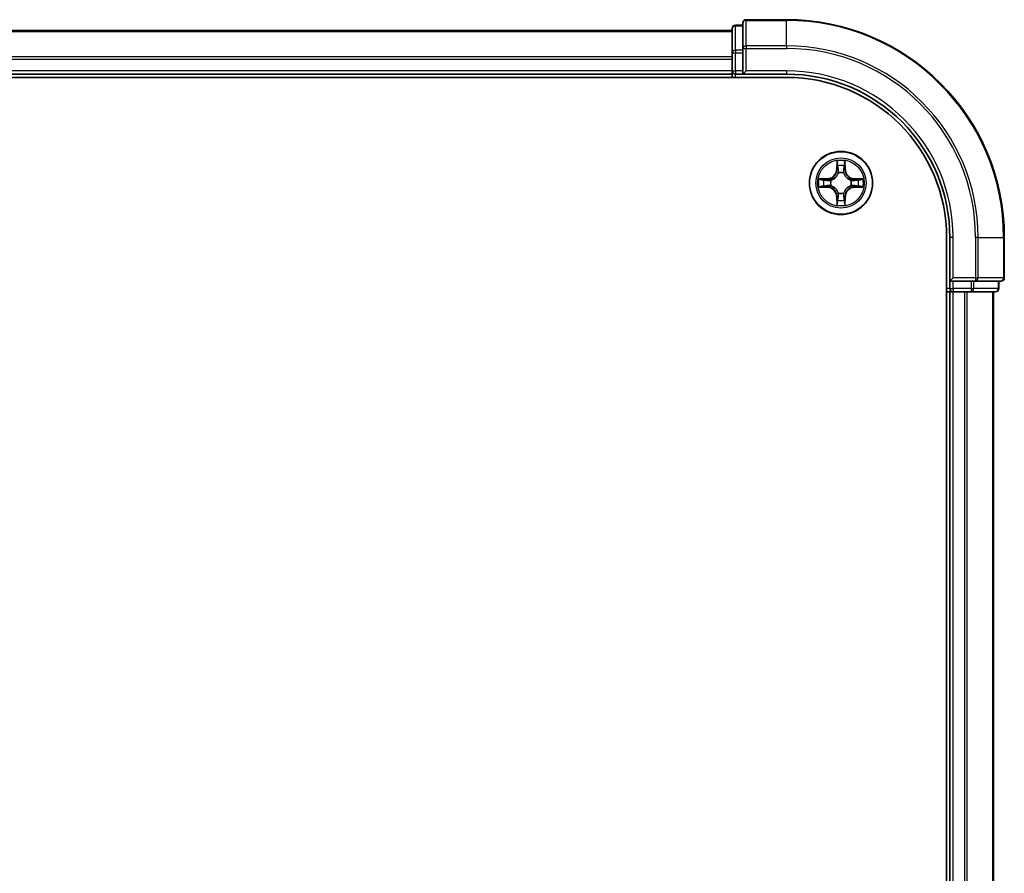
# Model space of a CAD drawing. Units: millimetres. Extents: x 0 to 8076, y 0 to 1264.
# Drawn here: x 1793 to 1884, y 995 to 1073 of the extents above; entities that cross this region are included whole.
import ezdxf

# ---------------------------------------------------------------- set-up
doc = ezdxf.new("R2010")
doc.units = ezdxf.units.MM
doc.layers.add('Visible (ISO)', color=7, linetype='Continuous', lineweight=35)
doc.layers.add('Visible Narrow (ISO)', color=7, linetype='Continuous', lineweight=25)

msp = doc.modelspace()

# ---------------------------------------------------------------- linework, layer by layer
at = {"layer": 'Visible (ISO)'}
for p, q in [((1859.8874, 1072.5931), (1859.1874, 1072.5931)), ((1859.8874, 1072.7931), (1859.8874, 1070.4526)), ((1863.8874, 1073.0931), (1860.1874, 1073.0931)), ((1858.8874, 1072.0931), (1548.8874, 1072.0931)), ((1858.8874, 1072.2931), (1858.8874, 1070.0517)), ((1858.8874, 1070.0517), (1858.8874, 1068.3931)), ((1859.8874, 1070.4526), (1859.8874, 1070.0517)), ((1859.8874, 1068.3931), (1859.8874, 1070.0517)), ((1548.8874, 1068.0931), (1858.8874, 1068.0931)), ((1858.8874, 1068.3931), (1858.8874, 1068.0931)), ((1858.8874, 1068.0931), (1858.8874, 1067.7931)), ((1859.1874, 1068.0931), (1859.8874, 1068.0931)), ((1859.8874, 1068.0931), (1860.1874, 1068.3931)), ((1859.8874, 1068.3931), (1859.8874, 1068.0931)), ((1859.8874, 1068.0931), (1863.8874, 1068.0931)), ((1543.8874, 1067.7931), (1863.8874, 1067.7931)), ((1878.5874, 1053.0931), (1878.5874, 933.0931)), ((1878.8874, 1053.0931), (1878.8874, 1049.0931)), ((1883.8874, 1049.3931), (1883.8874, 1053.0931)), ((1879.1874, 1049.3931), (1878.8874, 1049.0931)), ((1878.8874, 1049.0931), (1878.8874, 1048.3931)), ((1878.8874, 1049.0931), (1879.1874, 1049.0931)), ((1880.846, 1049.0931), (1879.1874, 1049.0931)), ((1880.846, 1049.0931), (1881.2469, 1049.0931)), ((1881.2469, 1049.0931), (1883.5874, 1049.0931)), ((1883.3874, 1048.3931), (1883.3874, 1049.0931)), ((1878.5874, 1048.0931), (1878.8874, 1048.0931)), ((1878.8874, 1048.0931), (1879.1874, 1048.0931)), ((1878.8874, 1048.0931), (1878.8874, 938.0931)), ((1879.1874, 1048.0931), (1880.2469, 1048.0931)), ((1880.2469, 1048.0931), (1880.4705, 1048.0931)), ((1880.4705, 1048.0931), (1880.846, 1048.0931)), ((1880.846, 1048.0931), (1883.0874, 1048.0931)), ((1882.8874, 938.0931), (1882.8874, 1048.0931))]:
    msp.add_line(p, q, dxfattribs=at)
msp.add_circle((1868.8874, 1058.0931), 2.9, dxfattribs=at)
for centre, radius, start, end in [((1859.1874, 1072.2931), 0.3, 90, 180), ((1860.1874, 1072.7931), 0.3, 90, 180), ((1863.8874, 1053.0931), 20, 0, 90), ((1859.1874, 1068.3931), 0.3, 180, 270), ((1863.8874, 1053.0931), 15, 0, 90), ((1863.8874, 1053.0931), 14.7, 0, 90), ((1883.5874, 1049.3931), 0.3, 270, 0), ((1879.1874, 1048.3931), 0.3, 180, 270), ((1883.0874, 1048.3931), 0.3, 270, 0)]:
    msp.add_arc(centre, radius, start, end, dxfattribs=at)
at = {"layer": 'Visible Narrow (ISO)'}
for p, q in [((1859.1874, 1072.5931), (1859.1874, 1072.5236)), ((1859.1874, 1070.2822), (1859.1874, 1072.5236)), ((1859.1874, 1072.5236), (1859.8874, 1072.5236)), ((1860.1874, 1073.0931), (1860.1874, 1073.0236)), ((1860.1874, 1070.683), (1860.1874, 1073.0236)), ((1860.1874, 1073.0236), (1863.8874, 1073.0236)), ((1863.8874, 1073.0236), (1863.8874, 1073.0931)), ((1863.8874, 1070.683), (1863.8874, 1073.0236)), ((1548.8874, 1072.0236), (1858.8874, 1072.0236)), ((1860.1874, 1070.683), (1860.1874, 1070.4526)), ((1863.8874, 1070.683), (1860.1874, 1070.683)), ((1863.8874, 1070.683), (1863.8874, 1070.4526)), ((1858.8874, 1070.0517), (1859.1874, 1070.0517)), ((1859.1874, 1070.2822), (1859.1874, 1070.0517)), ((1859.8874, 1070.2822), (1859.1874, 1070.2822)), ((1859.1874, 1068.3931), (1859.1874, 1070.0517)), ((1859.1874, 1070.0517), (1859.8874, 1070.0517)), ((1859.8874, 1070.4526), (1860.1874, 1070.4526)), ((1860.1874, 1068.3931), (1860.1874, 1070.4526)), ((1860.1874, 1070.4526), (1863.8874, 1070.4526)), ((1858.8874, 1069.683), (1548.8874, 1069.683)), ((1548.8874, 1069.4526), (1858.8874, 1069.4526)), ((1858.8874, 1068.3931), (1548.8874, 1068.3931)), ((1858.8874, 1068.3931), (1859.1874, 1068.3931)), ((1859.1874, 1068.3931), (1859.1874, 1068.0931)), ((1859.8874, 1068.3931), (1859.1874, 1068.3931)), ((1859.1874, 1067.7931), (1859.1874, 1068.0931)), ((1863.8874, 1068.3931), (1860.1874, 1068.3931)), ((1863.8874, 1068.3931), (1863.8874, 1068.0931)), ((1868.4969, 1060.1158), (1868.4833, 1059.3363)), ((1868.5331, 1059.3354), (1868.5417, 1059.8255)), ((1869.2331, 1059.8255), (1869.2416, 1059.3354)), ((1869.2914, 1059.3363), (1869.2778, 1060.1158)), ((1868.5331, 1059.3354), (1868.4833, 1059.3363)), ((1868.5331, 1059.3354), (1868.6058, 1059.3342)), ((1868.6463, 1059.0094), (1868.6409, 1059.03)), ((1869.1339, 1059.03), (1869.1285, 1059.0094)), ((1869.2416, 1059.3354), (1869.169, 1059.3342)), ((1869.2416, 1059.3354), (1869.2914, 1059.3363)), ((1867.6442, 1058.4971), (1866.8647, 1058.4835)), ((1867.155, 1058.4388), (1867.6451, 1058.4473)), ((1867.6451, 1058.4473), (1867.6442, 1058.4971)), ((1867.6451, 1058.4473), (1867.6463, 1058.3747)), ((1867.9505, 1058.3396), (1867.9711, 1058.3342)), ((1869.8037, 1058.3342), (1869.8243, 1058.3396)), ((1870.1297, 1058.4473), (1870.1284, 1058.3747)), ((1870.1297, 1058.4473), (1870.1306, 1058.4971)), ((1870.1297, 1058.4473), (1870.6198, 1058.4388)), ((1870.9101, 1058.4835), (1870.1306, 1058.4971)), ((1866.8647, 1057.7026), (1867.6442, 1057.689)), ((1867.6451, 1057.7388), (1867.155, 1057.7474)), ((1867.6451, 1057.7388), (1867.6442, 1057.689)), ((1867.6451, 1057.7388), (1867.6463, 1057.8115)), ((1867.9711, 1057.852), (1867.9505, 1057.8466)), ((1868.6409, 1057.1562), (1868.6463, 1057.1768)), ((1869.1285, 1057.1768), (1869.1339, 1057.1562)), ((1869.8243, 1057.8466), (1869.8037, 1057.852)), ((1870.1297, 1057.7388), (1870.1284, 1057.8115)), ((1870.6198, 1057.7474), (1870.1297, 1057.7388)), ((1870.1297, 1057.7388), (1870.1306, 1057.689)), ((1870.1306, 1057.689), (1870.9101, 1057.7026)), ((1868.5331, 1056.8508), (1868.4833, 1056.8499)), ((1868.4833, 1056.8499), (1868.4969, 1056.0704)), ((1868.5331, 1056.8508), (1868.6058, 1056.852)), ((1868.5417, 1056.3607), (1868.5331, 1056.8508)), ((1869.2416, 1056.8508), (1869.169, 1056.852)), ((1869.2416, 1056.8508), (1869.2331, 1056.3607)), ((1869.2416, 1056.8508), (1869.2914, 1056.8499)), ((1869.2778, 1056.0704), (1869.2914, 1056.8499)), ((1879.1874, 1053.0931), (1878.8874, 1053.0931)), ((1879.1874, 1049.3931), (1879.1874, 1053.0931)), ((1881.2469, 1053.0931), (1881.2469, 1049.3931)), ((1881.4773, 1053.0931), (1881.2469, 1053.0931)), ((1881.4773, 1049.3931), (1881.4773, 1053.0931)), ((1881.4773, 1053.0931), (1883.8178, 1053.0931)), ((1883.8178, 1053.0931), (1883.8178, 1049.3931)), ((1883.8178, 1053.0931), (1883.8874, 1053.0931)), ((1881.2469, 1049.3931), (1879.1874, 1049.3931)), ((1879.1874, 1048.3931), (1879.1874, 1049.0931)), ((1880.846, 1049.0931), (1880.846, 1048.3931)), ((1881.0765, 1048.3931), (1881.0765, 1049.0931)), ((1881.2469, 1049.3931), (1881.2469, 1049.0931)), ((1881.2469, 1049.3931), (1881.4773, 1049.3931)), ((1883.8178, 1049.3931), (1881.4773, 1049.3931)), ((1883.3178, 1049.0931), (1883.3178, 1048.3931)), ((1883.8178, 1049.3931), (1883.8874, 1049.3931)), ((1878.8874, 1048.3931), (1878.5874, 1048.3931)), ((1878.8874, 1048.3931), (1879.1874, 1048.3931)), ((1879.1874, 1048.3931), (1879.1874, 1048.0931)), ((1880.846, 1048.3931), (1879.1874, 1048.3931)), ((1879.1874, 938.0931), (1879.1874, 1048.0931)), ((1880.2469, 1048.0931), (1880.2469, 938.0931)), ((1880.4773, 938.0931), (1880.4773, 1048.0931)), ((1880.846, 1048.3931), (1880.846, 1048.0931)), ((1880.846, 1048.3931), (1881.0765, 1048.3931)), ((1883.3178, 1048.3931), (1881.0765, 1048.3931)), ((1882.8178, 1048.0931), (1882.8178, 938.0931)), ((1883.3178, 1048.3931), (1883.3874, 1048.3931))]:
    msp.add_line(p, q, dxfattribs=at)
for radius in [2.8677, 2.3092, 2.1415]:
    msp.add_circle((1868.8874, 1058.0931), radius, dxfattribs=at)
for centre, radius, start, end in [((1863.8874, 1053.0931), 19.9305, 0, 90), ((1863.8874, 1053.0931), 17.59, 0, 90), ((1863.8874, 1053.0931), 17.3595, 0, 90), ((1863.8874, 1053.0931), 15.3, 0, 90), ((1868.8874, 1058.0931), 2.0601, 79.074582, 100.925418), ((1867.6293, 1059.3512), 0.8542, 271, 359), ((1867.6293, 1059.3512), 0.904, 271, 359), ((1868.8874, 1058.0931), 1.6122, 79.692479, 100.307521), ((1868.8874, 1058.0931), 0.9688, 75.258044, 104.741956), ((1868.8874, 1058.0931), 0.9475, 75.258044, 104.741956), ((1870.1455, 1059.3512), 0.904, 181, 269), ((1870.1455, 1059.3512), 0.8542, 181, 269), ((1868.8874, 1058.0931), 2.0601, 169.074582, 190.925418), ((1868.8874, 1058.0931), 1.6122, 169.692479, 190.307521), ((1868.8874, 1058.0931), 0.9688, 165.258044, 194.741956), ((1868.8874, 1058.0931), 0.9475, 165.258044, 194.741956), ((1868.8874, 1058.0931), 0.9475, 345.258044, 14.741956), ((1868.8874, 1058.0931), 0.9688, 345.258044, 14.741956), ((1868.8874, 1058.0931), 1.6122, 349.692479, 10.307521), ((1868.8874, 1058.0931), 2.0601, 349.074582, 10.925418), ((1867.6293, 1056.835), 0.8542, 1, 89), ((1867.6293, 1056.835), 0.904, 1, 89), ((1868.8874, 1058.0931), 0.9688, 255.258044, 284.741956), ((1868.8874, 1058.0931), 0.9475, 255.258044, 284.741956), ((1870.1455, 1056.835), 0.904, 91, 179), ((1870.1455, 1056.835), 0.8542, 91, 179), ((1868.8874, 1058.0931), 1.6122, 259.692479, 280.307521), ((1868.8874, 1058.0931), 2.0601, 259.074582, 280.925418)]:
    msp.add_arc(centre, radius, start, end, dxfattribs=at)
for centre, major_axis, ratio, start_param, end_param in [((1859.1874, 1072.2931), (-0.3, 0), 0.7682213, 4.712389, 6.2831853), ((1860.1874, 1072.7931), (-0.3, 0), 0.7682213, 4.712389, 6.2831853), ((1860.1874, 1070.4526), (-0.3, 0), 0.7682213, 4.712389, 6.2831853), ((1859.1874, 1070.0517), (-0.3, 0), 0.7682213, 4.712389, 6.2831853), ((1868.5915, 1059.8246), (-0.05, -0.002), 0.5485067, 4.7835784, 6.1787606), ((1869.1833, 1059.8246), (0.05, -0.002), 0.5485067, 0.1044247, 1.4996069), ((1868.6069, 1059.6352), (-0.0494, -0.008), 0.8957402, 4.7304427, 6.0858658), ((1868.6523, 1058.9867), (-0.0492, 0.0091), 0.8768464, 5.1032831, 6.100894), ((1868.6523, 1058.9867), (-0.0477, 0.0149), 0.4107012, 4.9644978, 6.1874495), ((1868.6556, 1059.3333), (-0.0494, -0.008), 0.8957205, 4.7348377, 6.0858836), ((1869.1192, 1059.3333), (0.0494, -0.008), 0.8957205, 0.1973017, 1.5483476), ((1869.1225, 1058.9867), (0.0477, 0.0149), 0.4107012, 0.0957358, 1.3186875), ((1869.1225, 1058.9867), (0.0492, 0.0091), 0.8768464, 0.1822914, 1.1799022), ((1869.1678, 1059.6352), (0.0494, -0.008), 0.8957402, 0.1973195, 1.5527426), ((1867.1559, 1058.389), (0.002, 0.05), 0.5485067, 0.1044247, 1.4996069), ((1867.3453, 1058.3735), (0.008, 0.0494), 0.8957402, 0.1973195, 1.5527426), ((1867.6472, 1058.3249), (0.008, 0.0494), 0.8957205, 0.1973017, 1.5483476), ((1867.9938, 1058.3282), (-0.0091, 0.0492), 0.8768464, 0.1822914, 1.1799022), ((1867.9938, 1058.3282), (-0.0149, 0.0477), 0.4107012, 0.0957358, 1.3186875), ((1869.781, 1058.3282), (0.0091, 0.0492), 0.8768464, 5.1032831, 6.100894), ((1869.781, 1058.3282), (0.0149, 0.0477), 0.4107012, 4.9644978, 6.1874495), ((1870.1276, 1058.3249), (-0.008, 0.0494), 0.8957205, 4.7348377, 6.0858836), ((1870.4295, 1058.3735), (-0.008, 0.0494), 0.8957402, 4.7304427, 6.0858658), ((1870.6189, 1058.389), (-0.002, 0.05), 0.5485067, 4.7835784, 6.1787606), ((1867.1559, 1057.7972), (0.002, -0.05), 0.5485067, 4.7835784, 6.1787606), ((1867.3453, 1057.8126), (0.008, -0.0494), 0.8957402, 4.7304427, 6.0858658), ((1867.6472, 1057.8613), (0.008, -0.0494), 0.8957205, 4.7348377, 6.0858836), ((1867.9938, 1057.858), (-0.0091, -0.0492), 0.8768464, 5.1032831, 6.100894), ((1867.9938, 1057.858), (-0.0149, -0.0477), 0.4107012, 4.9644978, 6.1874495), ((1868.6523, 1057.1995), (-0.0492, -0.0091), 0.8768464, 0.1822914, 1.1799022), ((1868.6523, 1057.1995), (-0.0477, -0.0149), 0.4107012, 0.0957358, 1.3186875), ((1869.1225, 1057.1995), (0.0477, -0.0149), 0.4107012, 4.9644978, 6.1874495), ((1869.1225, 1057.1995), (0.0492, -0.0091), 0.8768464, 5.1032831, 6.100894), ((1869.781, 1057.858), (0.0149, -0.0477), 0.4107012, 0.0957358, 1.3186875), ((1869.781, 1057.858), (0.0091, -0.0492), 0.8768464, 0.1822914, 1.1799022), ((1870.1276, 1057.8613), (-0.008, -0.0494), 0.8957205, 0.1973017, 1.5483476), ((1870.4295, 1057.8126), (-0.008, -0.0494), 0.8957402, 0.1973195, 1.5527426), ((1870.6189, 1057.7972), (-0.002, -0.05), 0.5485067, 0.1044247, 1.4996069), ((1868.5915, 1056.3616), (-0.05, 0.002), 0.5485067, 0.1044247, 1.4996069), ((1868.6069, 1056.551), (-0.0494, 0.008), 0.8957402, 0.1973195, 1.5527426), ((1868.6556, 1056.8529), (-0.0494, 0.008), 0.8957205, 0.1973017, 1.5483476), ((1869.1192, 1056.8529), (0.0494, 0.008), 0.8957205, 4.7348377, 6.0858836), ((1869.1678, 1056.551), (0.0494, 0.008), 0.8957402, 4.7304427, 6.0858658), ((1869.1833, 1056.3616), (0.05, 0.002), 0.5485067, 4.7835784, 6.1787606), ((1881.2469, 1049.3931), (0, -0.3), 0.7682213, 0, 1.5707963), ((1883.5874, 1049.3931), (0, -0.3), 0.7682213, 0, 1.5707963), ((1880.846, 1048.3931), (0, -0.3), 0.7682213, 0, 1.5707963), ((1883.0874, 1048.3931), (0, -0.3), 0.7682213, 0, 1.5707963)]:
    msp.add_ellipse(centre, major_axis=major_axis, ratio=ratio, start_param=start_param, end_param=end_param, dxfattribs=at)
for points, knots in [([(1868.5868, 1059.8518), (1868.5865, 1059.8669), (1868.5844, 1059.8824), (1868.5759, 1059.9233), (1868.5677, 1059.9489), (1868.5496, 1059.9976), (1868.5399, 1060.0206), (1868.5191, 1060.0678), (1868.508, 1060.0919), (1868.4969, 1060.1158)], [0, 0, 0, 0, 0.005934038, 0.005934038, 0.0154285, 0.0154285, 0.023744988, 0.023744988, 0.032394303, 0.032394303, 0.032394303, 0.032394303]), ([(1868.4969, 1060.1158), (1868.5025, 1060.0895), (1868.5081, 1060.063), (1868.5184, 1060.0111), (1868.5232, 1059.9857), (1868.5322, 1059.9322), (1868.5363, 1059.904), (1868.5405, 1059.859), (1868.5415, 1059.842), (1868.5417, 1059.8255)], [-0.032394303, -0.032394303, -0.032394303, -0.032394303, -0.023744988, -0.023744988, -0.0154285, -0.0154285, -0.005934038, -0.005934038, 0, 0, 0, 0]), ([(1868.5417, 1059.8255), (1868.5433, 1059.7851), (1868.5454, 1059.7483), (1868.5506, 1059.6843), (1868.5537, 1059.6573), (1868.5571, 1059.6361)], [0, 0, 0, 0, 0.014491423, 0.014491423, 0.028982846, 0.028982846, 0.028982846, 0.028982846]), ([(1868.5989, 1059.6793), (1868.5959, 1059.6985), (1868.5933, 1059.7232), (1868.5892, 1059.7814), (1868.5878, 1059.815), (1868.5868, 1059.8518)], [-0.028982846, -0.028982846, -0.028982846, -0.028982846, -0.014491423, -0.014491423, 0, 0, 0, 0]), ([(1869.1879, 1059.8518), (1869.187, 1059.8153), (1869.1855, 1059.7819), (1869.1815, 1059.7235), (1869.1789, 1059.6987), (1869.1758, 1059.6793)], [-0.028982846, -0.028982846, -0.028982846, -0.028982846, -0.014585063, -0.014585063, 0, 0, 0, 0]), ([(1869.2778, 1060.1158), (1869.2644, 1060.0867), (1869.2507, 1060.0573), (1869.2221, 1059.9907), (1869.2078, 1059.954), (1869.1924, 1059.8954), (1869.1885, 1059.8731), (1869.1879, 1059.8518)], [-0.000338329, -0.000338329, -0.000338329, -0.000338329, 0.010200936, 0.010200936, 0.02365019, 0.02365019, 0.032055974, 0.032055974, 0.032055974, 0.032055974]), ([(1869.2176, 1059.6361), (1869.2211, 1059.6574), (1869.2242, 1059.6847), (1869.2293, 1059.7488), (1869.2315, 1059.7854), (1869.2331, 1059.8255)], [0, 0, 0, 0, 0.014585063, 0.014585063, 0.028982846, 0.028982846, 0.028982846, 0.028982846]), ([(1869.2331, 1059.8255), (1869.2333, 1059.8489), (1869.2353, 1059.8733), (1869.2429, 1059.9377), (1869.25, 1059.9781), (1869.2643, 1060.0514), (1869.2711, 1060.0837), (1869.2778, 1060.1158)], [-0.032055974, -0.032055974, -0.032055974, -0.032055974, -0.02365019, -0.02365019, -0.010200936, -0.010200936, 0.000338329, 0.000338329, 0.000338329, 0.000338329]), ([(1867.9711, 1058.3342), (1867.987, 1058.3394), (1868.0028, 1058.3449), (1868.0988, 1058.3815), (1868.1779, 1058.4232), (1868.3006, 1058.511), (1868.3463, 1058.5497), (1868.3885, 1058.5919), (1868.4308, 1058.6342), (1868.4695, 1058.6799), (1868.5573, 1058.8025), (1868.599, 1058.8816), (1868.6355, 1058.9776), (1868.6411, 1058.9935), (1868.6463, 1059.0094)], [-0.17486601, -0.17486601, -0.17486601, -0.17486601, -0.16940495, -0.16940495, -0.14167408, -0.14167408, -0.12434228, -0.12434228, -0.12434228, -0.10701048, -0.10701048, -0.07927961, -0.07927961, -0.07381855, -0.07381855, -0.07381855, -0.07381855]), ([(1868.6053, 1059.0034), (1868.6006, 1058.9883), (1868.5956, 1058.9732), (1868.5623, 1058.882), (1868.5245, 1058.807), (1868.4443, 1058.692), (1868.4089, 1058.6496), (1868.3699, 1058.6106), (1868.3309, 1058.5716), (1868.2884, 1058.5362), (1868.1735, 1058.456), (1868.0985, 1058.4181), (1868.0073, 1058.3849), (1867.9922, 1058.3798), (1867.9771, 1058.3751)], [0.07381855, 0.07381855, 0.07381855, 0.07381855, 0.07927961, 0.07927961, 0.10701048, 0.10701048, 0.12434228, 0.12434228, 0.12434228, 0.14167408, 0.14167408, 0.16940495, 0.16940495, 0.17486601, 0.17486601, 0.17486601, 0.17486601]), ([(1868.5571, 1059.6361), (1868.5652, 1059.5857), (1868.5733, 1059.5354), (1868.5895, 1059.4348), (1868.5977, 1059.3845), (1868.6058, 1059.3342)], [0, 0, 0, 0, 0.034389927, 0.034389927, 0.068779854, 0.068779854, 0.068779854, 0.068779854]), ([(1868.6473, 1059.3773), (1868.6393, 1059.4276), (1868.6312, 1059.478), (1868.6151, 1059.5786), (1868.607, 1059.6289), (1868.5989, 1059.6793)], [-0.068779854, -0.068779854, -0.068779854, -0.068779854, -0.034389927, -0.034389927, 0, 0, 0, 0]), ([(1868.6058, 1059.3342), (1868.6174, 1059.2658), (1868.622, 1059.1961), (1868.6169, 1059.0849), (1868.6126, 1059.0446), (1868.6053, 1059.0034)], [0, 0, 0, 0, 0.049120627, 0.049120627, 0.07646536, 0.07646536, 0.07646536, 0.07646536]), ([(1868.6409, 1059.03), (1868.6497, 1059.0733), (1868.6551, 1059.1156), (1868.6627, 1059.2323), (1868.6588, 1059.3054), (1868.6473, 1059.3773)], [-0.07646536, -0.07646536, -0.07646536, -0.07646536, -0.049120627, -0.049120627, 0, 0, 0, 0]), ([(1869.1274, 1059.3773), (1869.1159, 1059.3054), (1869.1121, 1059.2323), (1869.1197, 1059.1156), (1869.1251, 1059.0733), (1869.1339, 1059.03)], [-0.098241255, -0.098241255, -0.098241255, -0.098241255, -0.049120627, -0.049120627, -0.021775894, -0.021775894, -0.021775894, -0.021775894]), ([(1869.1758, 1059.6793), (1869.1678, 1059.6289), (1869.1597, 1059.5786), (1869.1436, 1059.478), (1869.1355, 1059.4276), (1869.1274, 1059.3773)], [-0.068779854, -0.068779854, -0.068779854, -0.068779854, -0.034389927, -0.034389927, 0, 0, 0, 0]), ([(1869.1285, 1059.0094), (1869.1336, 1058.9935), (1869.1392, 1058.9776), (1869.1758, 1058.8816), (1869.2174, 1058.8025), (1869.3053, 1058.6799), (1869.344, 1058.6342), (1869.3862, 1058.5919), (1869.4285, 1058.5497), (1869.4742, 1058.511), (1869.5968, 1058.4232), (1869.6759, 1058.3815), (1869.7719, 1058.3449), (1869.7878, 1058.3394), (1869.8037, 1058.3342)], [-0.17486601, -0.17486601, -0.17486601, -0.17486601, -0.16940495, -0.16940495, -0.14167408, -0.14167408, -0.12434228, -0.12434228, -0.12434228, -0.10701048, -0.10701048, -0.07927961, -0.07927961, -0.07381855, -0.07381855, -0.07381855, -0.07381855]), ([(1869.1694, 1059.0034), (1869.1622, 1059.0446), (1869.1579, 1059.0849), (1869.1528, 1059.1961), (1869.1574, 1059.2658), (1869.169, 1059.3342)], [0.021775894, 0.021775894, 0.021775894, 0.021775894, 0.049120627, 0.049120627, 0.098241255, 0.098241255, 0.098241255, 0.098241255]), ([(1869.169, 1059.3342), (1869.1771, 1059.3845), (1869.1852, 1059.4348), (1869.2014, 1059.5354), (1869.2095, 1059.5857), (1869.2176, 1059.6361)], [0, 0, 0, 0, 0.034389927, 0.034389927, 0.068779854, 0.068779854, 0.068779854, 0.068779854]), ([(1869.7977, 1058.3751), (1869.7826, 1058.3798), (1869.7675, 1058.3849), (1869.6763, 1058.4181), (1869.6013, 1058.456), (1869.4863, 1058.5362), (1869.4438, 1058.5716), (1869.4048, 1058.6106), (1869.3658, 1058.6496), (1869.3305, 1058.692), (1869.2503, 1058.807), (1869.2124, 1058.882), (1869.1792, 1058.9732), (1869.1741, 1058.9883), (1869.1694, 1059.0034)], [0.07381855, 0.07381855, 0.07381855, 0.07381855, 0.07927961, 0.07927961, 0.10701048, 0.10701048, 0.12434228, 0.12434228, 0.12434228, 0.14167408, 0.14167408, 0.16940495, 0.16940495, 0.17486601, 0.17486601, 0.17486601, 0.17486601]), ([(1867.155, 1058.4388), (1867.1316, 1058.4391), (1867.1072, 1058.441), (1867.0428, 1058.4486), (1867.0024, 1058.4557), (1866.9291, 1058.47), (1866.8967, 1058.4768), (1866.8647, 1058.4835)], [-0.032055974, -0.032055974, -0.032055974, -0.032055974, -0.02365019, -0.02365019, -0.010200936, -0.010200936, 0.000338329, 0.000338329, 0.000338329, 0.000338329]), ([(1866.8647, 1058.4835), (1866.8938, 1058.4701), (1866.9232, 1058.4564), (1866.9898, 1058.4279), (1867.0265, 1058.4135), (1867.0851, 1058.3981), (1867.1073, 1058.3942), (1867.1287, 1058.3936)], [-0.000338329, -0.000338329, -0.000338329, -0.000338329, 0.010200936, 0.010200936, 0.02365019, 0.02365019, 0.032055974, 0.032055974, 0.032055974, 0.032055974]), ([(1867.1287, 1058.3936), (1867.1652, 1058.3927), (1867.1986, 1058.3913), (1867.257, 1058.3872), (1867.2818, 1058.3846), (1867.3012, 1058.3816)], [-0.028982846, -0.028982846, -0.028982846, -0.028982846, -0.014585063, -0.014585063, 0, 0, 0, 0]), ([(1867.3444, 1058.4233), (1867.3231, 1058.4268), (1867.2958, 1058.4299), (1867.2317, 1058.4351), (1867.1951, 1058.4372), (1867.155, 1058.4388)], [0, 0, 0, 0, 0.014585063, 0.014585063, 0.028982846, 0.028982846, 0.028982846, 0.028982846]), ([(1867.3012, 1058.3816), (1867.3515, 1058.3735), (1867.4019, 1058.3654), (1867.5025, 1058.3493), (1867.5528, 1058.3412), (1867.6032, 1058.3331)], [-0.068779854, -0.068779854, -0.068779854, -0.068779854, -0.034389927, -0.034389927, 0, 0, 0, 0]), ([(1867.6463, 1058.3747), (1867.596, 1058.3828), (1867.5457, 1058.3909), (1867.445, 1058.4071), (1867.3947, 1058.4152), (1867.3444, 1058.4233)], [0, 0, 0, 0, 0.034389927, 0.034389927, 0.068779854, 0.068779854, 0.068779854, 0.068779854]), ([(1867.6032, 1058.3331), (1867.675, 1058.3216), (1867.7482, 1058.3178), (1867.8649, 1058.3254), (1867.9072, 1058.3308), (1867.9505, 1058.3396)], [-0.098241255, -0.098241255, -0.098241255, -0.098241255, -0.049120627, -0.049120627, -0.021775894, -0.021775894, -0.021775894, -0.021775894]), ([(1867.9771, 1058.3751), (1867.9358, 1058.3679), (1867.8956, 1058.3636), (1867.7844, 1058.3585), (1867.7147, 1058.3631), (1867.6463, 1058.3747)], [0.021775894, 0.021775894, 0.021775894, 0.021775894, 0.049120627, 0.049120627, 0.098241255, 0.098241255, 0.098241255, 0.098241255]), ([(1870.1284, 1058.3747), (1870.06, 1058.3631), (1869.9904, 1058.3585), (1869.8792, 1058.3636), (1869.8389, 1058.3679), (1869.7977, 1058.3751)], [0, 0, 0, 0, 0.049120627, 0.049120627, 0.07646536, 0.07646536, 0.07646536, 0.07646536]), ([(1869.8243, 1058.3396), (1869.8676, 1058.3308), (1869.9099, 1058.3254), (1870.0266, 1058.3178), (1870.0997, 1058.3216), (1870.1716, 1058.3331)], [-0.07646536, -0.07646536, -0.07646536, -0.07646536, -0.049120627, -0.049120627, 0, 0, 0, 0]), ([(1870.4303, 1058.4233), (1870.38, 1058.4152), (1870.3297, 1058.4071), (1870.2291, 1058.3909), (1870.1788, 1058.3828), (1870.1284, 1058.3747)], [0, 0, 0, 0, 0.034389927, 0.034389927, 0.068779854, 0.068779854, 0.068779854, 0.068779854]), ([(1870.1716, 1058.3331), (1870.2219, 1058.3412), (1870.2722, 1058.3493), (1870.3729, 1058.3654), (1870.4232, 1058.3735), (1870.4735, 1058.3816)], [-0.068779854, -0.068779854, -0.068779854, -0.068779854, -0.034389927, -0.034389927, 0, 0, 0, 0]), ([(1870.6198, 1058.4388), (1870.5794, 1058.4372), (1870.5426, 1058.435), (1870.4786, 1058.4298), (1870.4515, 1058.4268), (1870.4303, 1058.4233)], [0, 0, 0, 0, 0.014491423, 0.014491423, 0.028982846, 0.028982846, 0.028982846, 0.028982846]), ([(1870.4735, 1058.3816), (1870.4928, 1058.3846), (1870.5175, 1058.3872), (1870.5757, 1058.3912), (1870.6093, 1058.3927), (1870.6461, 1058.3936)], [-0.028982846, -0.028982846, -0.028982846, -0.028982846, -0.014491423, -0.014491423, 0, 0, 0, 0]), ([(1870.9101, 1058.4835), (1870.8838, 1058.478), (1870.8573, 1058.4724), (1870.8054, 1058.4621), (1870.78, 1058.4572), (1870.7264, 1058.4482), (1870.6983, 1058.4442), (1870.6533, 1058.44), (1870.6363, 1058.439), (1870.6198, 1058.4388)], [-0.032394303, -0.032394303, -0.032394303, -0.032394303, -0.023744988, -0.023744988, -0.0154285, -0.0154285, -0.005934038, -0.005934038, 0, 0, 0, 0]), ([(1870.6461, 1058.3936), (1870.6611, 1058.394), (1870.6766, 1058.3961), (1870.7176, 1058.4046), (1870.7432, 1058.4128), (1870.7919, 1058.4309), (1870.8149, 1058.4405), (1870.8621, 1058.4613), (1870.8862, 1058.4725), (1870.9101, 1058.4835)], [0, 0, 0, 0, 0.005934038, 0.005934038, 0.0154285, 0.0154285, 0.023744988, 0.023744988, 0.032394303, 0.032394303, 0.032394303, 0.032394303]), ([(1867.1287, 1057.7926), (1867.1136, 1057.7922), (1867.0981, 1057.7901), (1867.0572, 1057.7816), (1867.0316, 1057.7734), (1866.9829, 1057.7553), (1866.9598, 1057.7456), (1866.9127, 1057.7249), (1866.8886, 1057.7137), (1866.8647, 1057.7026)], [0, 0, 0, 0, 0.005934038, 0.005934038, 0.0154285, 0.0154285, 0.023744988, 0.023744988, 0.032394303, 0.032394303, 0.032394303, 0.032394303]), ([(1866.8647, 1057.7026), (1866.891, 1057.7082), (1866.9175, 1057.7138), (1866.9694, 1057.7241), (1866.9948, 1057.7289), (1867.0483, 1057.7379), (1867.0765, 1057.742), (1867.1215, 1057.7462), (1867.1385, 1057.7472), (1867.155, 1057.7474)], [-0.032394303, -0.032394303, -0.032394303, -0.032394303, -0.023744988, -0.023744988, -0.0154285, -0.0154285, -0.005934038, -0.005934038, 0, 0, 0, 0]), ([(1867.3012, 1057.8046), (1867.2819, 1057.8016), (1867.2573, 1057.799), (1867.199, 1057.795), (1867.1655, 1057.7935), (1867.1287, 1057.7926)], [-0.028982846, -0.028982846, -0.028982846, -0.028982846, -0.014491423, -0.014491423, 0, 0, 0, 0]), ([(1867.155, 1057.7474), (1867.1954, 1057.749), (1867.2322, 1057.7512), (1867.2961, 1057.7564), (1867.3232, 1057.7594), (1867.3444, 1057.7628)], [0, 0, 0, 0, 0.014491423, 0.014491423, 0.028982846, 0.028982846, 0.028982846, 0.028982846]), ([(1867.6032, 1057.853), (1867.5528, 1057.845), (1867.5025, 1057.8369), (1867.4019, 1057.8208), (1867.3515, 1057.8127), (1867.3012, 1057.8046)], [-0.068779854, -0.068779854, -0.068779854, -0.068779854, -0.034389927, -0.034389927, 0, 0, 0, 0]), ([(1867.3444, 1057.7628), (1867.3947, 1057.7709), (1867.445, 1057.779), (1867.5457, 1057.7953), (1867.596, 1057.8034), (1867.6463, 1057.8115)], [0, 0, 0, 0, 0.034389927, 0.034389927, 0.068779854, 0.068779854, 0.068779854, 0.068779854]), ([(1867.9505, 1057.8466), (1867.9072, 1057.8554), (1867.8649, 1057.8608), (1867.7482, 1057.8684), (1867.675, 1057.8646), (1867.6032, 1057.853)], [-0.07646536, -0.07646536, -0.07646536, -0.07646536, -0.049120627, -0.049120627, 0, 0, 0, 0]), ([(1867.6463, 1057.8115), (1867.7147, 1057.8231), (1867.7844, 1057.8277), (1867.8956, 1057.8226), (1867.9358, 1057.8183), (1867.9771, 1057.811)], [0, 0, 0, 0, 0.049120627, 0.049120627, 0.07646536, 0.07646536, 0.07646536, 0.07646536]), ([(1868.6463, 1057.1768), (1868.6411, 1057.1927), (1868.6355, 1057.2085), (1868.599, 1057.3046), (1868.5573, 1057.3837), (1868.4695, 1057.5063), (1868.4308, 1057.552), (1868.3885, 1057.5943), (1868.3463, 1057.6365), (1868.3006, 1057.6752), (1868.1779, 1057.763), (1868.0988, 1057.8047), (1868.0028, 1057.8412), (1867.987, 1057.8468), (1867.9711, 1057.852)], [-0.17486601, -0.17486601, -0.17486601, -0.17486601, -0.16940495, -0.16940495, -0.14167408, -0.14167408, -0.12434228, -0.12434228, -0.12434228, -0.10701048, -0.10701048, -0.07927961, -0.07927961, -0.07381855, -0.07381855, -0.07381855, -0.07381855]), ([(1867.9771, 1057.811), (1867.9922, 1057.8064), (1868.0073, 1057.8013), (1868.0985, 1057.7681), (1868.1735, 1057.7302), (1868.2884, 1057.65), (1868.3309, 1057.6146), (1868.3699, 1057.5756), (1868.4089, 1057.5366), (1868.4443, 1057.4942), (1868.5245, 1057.3792), (1868.5623, 1057.3042), (1868.5956, 1057.213), (1868.6006, 1057.1979), (1868.6053, 1057.1828)], [0.07381855, 0.07381855, 0.07381855, 0.07381855, 0.07927961, 0.07927961, 0.10701048, 0.10701048, 0.12434228, 0.12434228, 0.12434228, 0.14167408, 0.14167408, 0.16940495, 0.16940495, 0.17486601, 0.17486601, 0.17486601, 0.17486601]), ([(1868.6053, 1057.1828), (1868.6126, 1057.1416), (1868.6169, 1057.1013), (1868.622, 1056.9901), (1868.6174, 1056.9204), (1868.6058, 1056.852)], [0.021775894, 0.021775894, 0.021775894, 0.021775894, 0.049120627, 0.049120627, 0.098241255, 0.098241255, 0.098241255, 0.098241255]), ([(1868.6473, 1056.8089), (1868.6588, 1056.8808), (1868.6627, 1056.9539), (1868.6551, 1057.0706), (1868.6497, 1057.1129), (1868.6409, 1057.1562)], [-0.098241255, -0.098241255, -0.098241255, -0.098241255, -0.049120627, -0.049120627, -0.021775894, -0.021775894, -0.021775894, -0.021775894]), ([(1869.1339, 1057.1562), (1869.1251, 1057.1129), (1869.1197, 1057.0706), (1869.1121, 1056.9539), (1869.1159, 1056.8808), (1869.1274, 1056.8089)], [-0.07646536, -0.07646536, -0.07646536, -0.07646536, -0.049120627, -0.049120627, 0, 0, 0, 0]), ([(1869.8037, 1057.852), (1869.7878, 1057.8468), (1869.7719, 1057.8412), (1869.6759, 1057.8047), (1869.5968, 1057.763), (1869.4742, 1057.6752), (1869.4285, 1057.6365), (1869.3862, 1057.5943), (1869.344, 1057.552), (1869.3053, 1057.5063), (1869.2174, 1057.3837), (1869.1758, 1057.3046), (1869.1392, 1057.2085), (1869.1336, 1057.1927), (1869.1285, 1057.1768)], [-0.17486601, -0.17486601, -0.17486601, -0.17486601, -0.16940495, -0.16940495, -0.14167408, -0.14167408, -0.12434228, -0.12434228, -0.12434228, -0.10701048, -0.10701048, -0.07927961, -0.07927961, -0.07381855, -0.07381855, -0.07381855, -0.07381855]), ([(1869.169, 1056.852), (1869.1574, 1056.9204), (1869.1528, 1056.9901), (1869.1579, 1057.1013), (1869.1622, 1057.1416), (1869.1694, 1057.1828)], [0, 0, 0, 0, 0.049120627, 0.049120627, 0.07646536, 0.07646536, 0.07646536, 0.07646536]), ([(1869.1694, 1057.1828), (1869.1741, 1057.1979), (1869.1792, 1057.213), (1869.2124, 1057.3042), (1869.2503, 1057.3792), (1869.3305, 1057.4942), (1869.3658, 1057.5366), (1869.4048, 1057.5756), (1869.4438, 1057.6146), (1869.4863, 1057.65), (1869.6013, 1057.7302), (1869.6763, 1057.7681), (1869.7675, 1057.8013), (1869.7826, 1057.8064), (1869.7977, 1057.811)], [0.07381855, 0.07381855, 0.07381855, 0.07381855, 0.07927961, 0.07927961, 0.10701048, 0.10701048, 0.12434228, 0.12434228, 0.12434228, 0.14167408, 0.14167408, 0.16940495, 0.16940495, 0.17486601, 0.17486601, 0.17486601, 0.17486601]), ([(1869.7977, 1057.811), (1869.8389, 1057.8183), (1869.8792, 1057.8226), (1869.9904, 1057.8277), (1870.06, 1057.8231), (1870.1284, 1057.8115)], [0.021775894, 0.021775894, 0.021775894, 0.021775894, 0.049120627, 0.049120627, 0.098241255, 0.098241255, 0.098241255, 0.098241255]), ([(1870.1716, 1057.853), (1870.0997, 1057.8646), (1870.0266, 1057.8684), (1869.9099, 1057.8608), (1869.8676, 1057.8554), (1869.8243, 1057.8466)], [-0.098241255, -0.098241255, -0.098241255, -0.098241255, -0.049120627, -0.049120627, -0.021775894, -0.021775894, -0.021775894, -0.021775894]), ([(1870.1284, 1057.8115), (1870.1788, 1057.8034), (1870.2291, 1057.7953), (1870.3297, 1057.779), (1870.38, 1057.7709), (1870.4303, 1057.7628)], [0, 0, 0, 0, 0.034389927, 0.034389927, 0.068779854, 0.068779854, 0.068779854, 0.068779854]), ([(1870.4735, 1057.8046), (1870.4232, 1057.8127), (1870.3729, 1057.8208), (1870.2722, 1057.8369), (1870.2219, 1057.845), (1870.1716, 1057.853)], [-0.068779854, -0.068779854, -0.068779854, -0.068779854, -0.034389927, -0.034389927, 0, 0, 0, 0]), ([(1870.4303, 1057.7628), (1870.4517, 1057.7594), (1870.479, 1057.7563), (1870.543, 1057.7511), (1870.5797, 1057.749), (1870.6198, 1057.7474)], [0, 0, 0, 0, 0.014585063, 0.014585063, 0.028982846, 0.028982846, 0.028982846, 0.028982846]), ([(1870.6461, 1057.7926), (1870.6095, 1057.7935), (1870.5762, 1057.7949), (1870.5178, 1057.799), (1870.4929, 1057.8015), (1870.4735, 1057.8046)], [-0.028982846, -0.028982846, -0.028982846, -0.028982846, -0.014585063, -0.014585063, 0, 0, 0, 0]), ([(1870.6198, 1057.7474), (1870.6432, 1057.7471), (1870.6676, 1057.7452), (1870.732, 1057.7376), (1870.7724, 1057.7305), (1870.8456, 1057.7162), (1870.878, 1057.7094), (1870.9101, 1057.7026)], [-0.032055974, -0.032055974, -0.032055974, -0.032055974, -0.02365019, -0.02365019, -0.010200936, -0.010200936, 0.000338329, 0.000338329, 0.000338329, 0.000338329]), ([(1870.9101, 1057.7026), (1870.881, 1057.7161), (1870.8515, 1057.7297), (1870.785, 1057.7583), (1870.7483, 1057.7727), (1870.6896, 1057.7881), (1870.6674, 1057.792), (1870.6461, 1057.7926)], [-0.000338329, -0.000338329, -0.000338329, -0.000338329, 0.010200936, 0.010200936, 0.02365019, 0.02365019, 0.032055974, 0.032055974, 0.032055974, 0.032055974]), ([(1868.5417, 1056.3607), (1868.5414, 1056.3373), (1868.5395, 1056.3129), (1868.5318, 1056.2485), (1868.5247, 1056.2081), (1868.5105, 1056.1348), (1868.5037, 1056.1024), (1868.4969, 1056.0704)], [-0.032055974, -0.032055974, -0.032055974, -0.032055974, -0.02365019, -0.02365019, -0.010200936, -0.010200936, 0.000338329, 0.000338329, 0.000338329, 0.000338329]), ([(1868.4969, 1056.0704), (1868.5104, 1056.0995), (1868.524, 1056.1289), (1868.5526, 1056.1955), (1868.5669, 1056.2322), (1868.5823, 1056.2908), (1868.5863, 1056.313), (1868.5868, 1056.3344)], [-0.000338329, -0.000338329, -0.000338329, -0.000338329, 0.010200936, 0.010200936, 0.02365019, 0.02365019, 0.032055974, 0.032055974, 0.032055974, 0.032055974]), ([(1868.5571, 1056.5501), (1868.5537, 1056.5288), (1868.5506, 1056.5015), (1868.5454, 1056.4374), (1868.5433, 1056.4008), (1868.5417, 1056.3607)], [0, 0, 0, 0, 0.014585063, 0.014585063, 0.028982846, 0.028982846, 0.028982846, 0.028982846]), ([(1868.6058, 1056.852), (1868.5977, 1056.8017), (1868.5895, 1056.7514), (1868.5733, 1056.6508), (1868.5652, 1056.6004), (1868.5571, 1056.5501)], [0, 0, 0, 0, 0.034389927, 0.034389927, 0.068779854, 0.068779854, 0.068779854, 0.068779854]), ([(1868.5868, 1056.3344), (1868.5878, 1056.3709), (1868.5892, 1056.4043), (1868.5933, 1056.4627), (1868.5958, 1056.4875), (1868.5989, 1056.5069)], [-0.028982846, -0.028982846, -0.028982846, -0.028982846, -0.014585063, -0.014585063, 0, 0, 0, 0]), ([(1868.5989, 1056.5069), (1868.607, 1056.5573), (1868.6151, 1056.6076), (1868.6312, 1056.7082), (1868.6393, 1056.7585), (1868.6473, 1056.8089)], [-0.068779854, -0.068779854, -0.068779854, -0.068779854, -0.034389927, -0.034389927, 0, 0, 0, 0]), ([(1869.1274, 1056.8089), (1869.1355, 1056.7585), (1869.1436, 1056.7082), (1869.1597, 1056.6076), (1869.1678, 1056.5573), (1869.1758, 1056.5069)], [-0.068779854, -0.068779854, -0.068779854, -0.068779854, -0.034389927, -0.034389927, 0, 0, 0, 0]), ([(1869.2176, 1056.5501), (1869.2095, 1056.6004), (1869.2014, 1056.6508), (1869.1852, 1056.7514), (1869.1771, 1056.8017), (1869.169, 1056.852)], [0, 0, 0, 0, 0.034389927, 0.034389927, 0.068779854, 0.068779854, 0.068779854, 0.068779854]), ([(1869.1758, 1056.5069), (1869.1789, 1056.4877), (1869.1815, 1056.463), (1869.1855, 1056.4047), (1869.187, 1056.3712), (1869.1879, 1056.3344)], [-0.028982846, -0.028982846, -0.028982846, -0.028982846, -0.014491423, -0.014491423, 0, 0, 0, 0]), ([(1869.1879, 1056.3344), (1869.1883, 1056.3193), (1869.1904, 1056.3038), (1869.1989, 1056.2629), (1869.2071, 1056.2373), (1869.2252, 1056.1886), (1869.2348, 1056.1655), (1869.2556, 1056.1184), (1869.2668, 1056.0943), (1869.2778, 1056.0704)], [0, 0, 0, 0, 0.005934038, 0.005934038, 0.0154285, 0.0154285, 0.023744988, 0.023744988, 0.032394303, 0.032394303, 0.032394303, 0.032394303]), ([(1869.2331, 1056.3607), (1869.2315, 1056.4011), (1869.2293, 1056.4379), (1869.2241, 1056.5018), (1869.2211, 1056.5289), (1869.2176, 1056.5501)], [0, 0, 0, 0, 0.014491423, 0.014491423, 0.028982846, 0.028982846, 0.028982846, 0.028982846]), ([(1869.2778, 1056.0704), (1869.2723, 1056.0967), (1869.2667, 1056.1232), (1869.2563, 1056.1751), (1869.2515, 1056.2005), (1869.2425, 1056.254), (1869.2385, 1056.2822), (1869.2343, 1056.3272), (1869.2333, 1056.3442), (1869.2331, 1056.3607)], [-0.032394303, -0.032394303, -0.032394303, -0.032394303, -0.023744988, -0.023744988, -0.0154285, -0.0154285, -0.005934038, -0.005934038, 0, 0, 0, 0])]:
    msp.add_open_spline(points, degree=3, knots=knots, dxfattribs=at)

doc.saveas('drawing.dxf')
